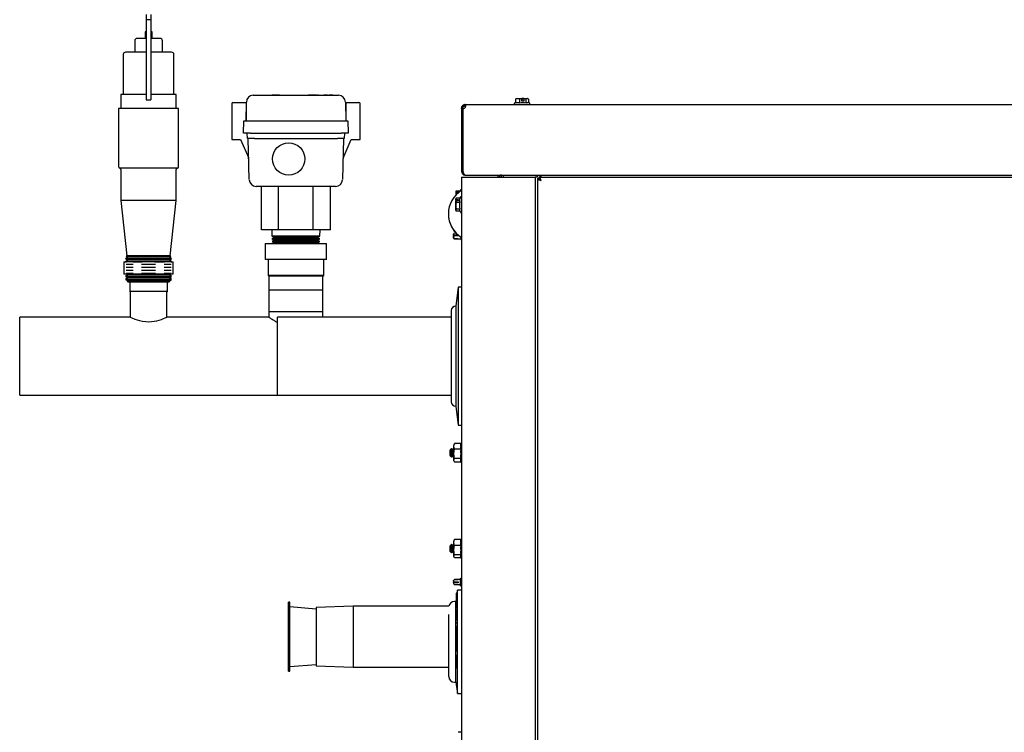
# Model space of a CAD drawing. Units: inches. Extents: x 73.1 to 159.1, y 43.9 to 122.4.
# Drawn here: x 73.1 to 99.9, y 71.7 to 91 of the extents above; entities that cross this region are included whole.
import ezdxf

# ---------------------------------------------------------------- set-up
doc = ezdxf.new("R2010")
doc.units = ezdxf.units.IN
doc.header["$LTSCALE"] = 24
doc.header["$MEASUREMENT"] = 0

msp = doc.modelspace()

# ---------------------------------------------------------------- linework, layer by layer
at = {"color": 7, "linetype": 'Continuous', "lineweight": 25}
for p, q in [((76.555, 91.151), (76.555, 91.006)), ((76.68, 91.006), (76.555, 91.006)), ((76.555, 91.006), (76.555, 90.985)), ((76.555, 90.985), (76.555, 88.913)), ((76.68, 91.151), (76.68, 91.006)), ((76.68, 91.006), (76.68, 90.985)), ((76.68, 90.985), (76.68, 88.913)), ((76.525, 90.674), (76.525, 90.496)), ((76.555, 90.674), (76.525, 90.674)), ((76.711, 90.674), (76.68, 90.674)), ((76.711, 90.496), (76.711, 90.674)), ((76.243, 90.434), (76.243, 90.121)), ((76.555, 90.496), (76.305, 90.496)), ((76.93, 90.496), (76.68, 90.496)), ((76.993, 90.121), (76.993, 90.434)), ((76.555, 90.121), (75.993, 90.121)), ((77.243, 90.121), (76.68, 90.121)), ((75.93, 90.059), (75.93, 88.97)), ((77.305, 88.97), (77.305, 90.059)), ((75.868, 88.97), (75.868, 88.595)), ((76.555, 88.97), (75.868, 88.97)), ((76.555, 88.913), (76.555, 88.832)), ((76.555, 88.832), (76.555, 88.829)), ((76.555, 88.829), (76.68, 88.829)), ((77.368, 88.97), (76.68, 88.97)), ((76.68, 88.913), (76.68, 88.832)), ((76.68, 88.832), (76.68, 88.829)), ((77.368, 88.595), (77.368, 88.97)), ((79.266, 88.258), (79.275, 88.769)), ((79.462, 88.953), (81.774, 88.953)), ((79.975, 88.958), (79.975, 88.953)), ((79.978, 88.958), (79.975, 88.958)), ((80.164, 88.958), (79.978, 88.958)), ((80.171, 88.958), (80.164, 88.958)), ((80.171, 88.958), (80.171, 88.953)), ((80.171, 88.958), (80.777, 88.958)), ((80.777, 88.958), (80.782, 88.958)), ((80.782, 88.958), (80.782, 88.953)), ((80.985, 88.958), (80.962, 88.958)), ((80.962, 88.958), (80.962, 88.953)), ((80.985, 88.958), (80.985, 88.953)), ((81.012, 88.958), (80.985, 88.958)), ((81.02, 88.958), (81.02, 88.953)), ((81.057, 88.958), (81.033, 88.958)), ((81.057, 88.958), (81.057, 88.953)), ((81.084, 88.958), (81.057, 88.958)), ((81.084, 88.958), (81.084, 88.953)), ((81.116, 88.958), (81.084, 88.958)), ((81.124, 88.958), (81.124, 88.953)), ((81.157, 88.958), (81.131, 88.958)), ((81.157, 88.958), (81.157, 88.953)), ((81.18, 88.958), (81.157, 88.958)), ((81.18, 88.958), (81.18, 88.953)), ((81.355, 88.958), (81.355, 88.953)), ((81.375, 88.958), (81.375, 88.953)), ((81.458, 88.958), (81.375, 88.958)), ((81.481, 88.958), (81.458, 88.958)), ((81.458, 88.958), (81.458, 88.953)), ((81.481, 88.958), (81.481, 88.953)), ((81.623, 88.958), (81.509, 88.958)), ((81.509, 88.958), (81.509, 88.953)), ((81.623, 88.958), (81.623, 88.953)), ((81.961, 88.769), (81.97, 88.258)), ((86.58, 88.851), (86.58, 88.749)), ((86.582, 88.851), (86.592, 88.855)), ((86.582, 88.851), (86.582, 88.749)), ((86.604, 88.865), (86.591, 88.857)), ((86.604, 88.865), (86.753, 88.865)), ((86.753, 88.863), (86.692, 88.851)), ((86.692, 88.851), (86.692, 88.749)), ((86.753, 88.865), (86.753, 88.863)), ((86.753, 88.796), (86.753, 88.863)), ((86.808, 88.796), (86.753, 88.796)), ((86.763, 88.863), (86.764, 88.865)), ((86.763, 88.796), (86.763, 88.863)), ((86.764, 88.865), (86.766, 88.865)), ((86.766, 88.853), (86.766, 88.865)), ((86.807, 88.865), (86.766, 88.865)), ((86.766, 88.853), (86.805, 88.853)), ((86.805, 88.865), (86.805, 88.853)), ((86.805, 88.865), (86.807, 88.865)), ((86.807, 88.865), (86.808, 88.863)), ((86.807, 88.865), (86.912, 88.865)), ((86.869, 88.851), (86.808, 88.863)), ((86.808, 88.863), (86.808, 88.796)), ((86.869, 88.749), (86.869, 88.851)), ((86.926, 88.857), (86.912, 88.865)), ((86.937, 88.851), (86.926, 88.857)), ((86.935, 88.851), (86.935, 88.75)), ((86.936, 88.851), (86.936, 88.749)), ((75.805, 88.595), (75.805, 87.001)), ((76.618, 88.595), (75.805, 88.595)), ((77.43, 88.595), (76.618, 88.595)), ((77.43, 87.001), (77.43, 88.595)), ((78.876, 88.725), (78.876, 87.748)), ((78.907, 88.756), (79.118, 88.756)), ((79.118, 88.756), (79.266, 88.756)), ((79.266, 88.756), (79.266, 88.725)), ((79.266, 88.756), (79.275, 88.756)), ((79.266, 88.725), (79.266, 88.258)), ((81.961, 88.756), (81.97, 88.756)), ((81.97, 88.756), (82.118, 88.756)), ((81.97, 88.725), (81.97, 88.756)), ((81.97, 88.725), (81.97, 88.258)), ((82.118, 88.756), (82.329, 88.756)), ((82.36, 87.748), (82.36, 88.725)), ((85.119, 88.606), (85.155, 88.606)), ((85.119, 88.59), (85.119, 88.606)), ((85.119, 88.59), (85.155, 88.59)), ((85.119, 88.59), (85.119, 86.883)), ((85.155, 88.59), (85.155, 88.606)), ((85.155, 88.59), (85.155, 86.883)), ((85.155, 88.59), (85.155, 86.883)), ((85.201, 88.703), (85.218, 88.705)), ((85.201, 88.703), (85.207, 88.668)), ((85.218, 88.705), (85.207, 88.703)), ((85.207, 88.703), (85.207, 88.668)), ((85.218, 88.705), (126.021, 88.705)), ((85.218, 88.705), (85.218, 88.705)), ((86.582, 88.75), (86.553, 88.739)), ((86.963, 88.739), (86.925, 88.753)), ((79.198, 87.928), (79.203, 88.258)), ((79.203, 88.258), (79.391, 88.258)), ((79.391, 88.258), (81.845, 88.258)), ((81.845, 88.258), (82.033, 88.258)), ((82.033, 88.258), (82.038, 87.928)), ((78.876, 87.748), (79.117, 87.748)), ((79.117, 87.748), (79.337, 87.248)), ((79.118, 87.748), (79.117, 87.748)), ((79.385, 87.928), (79.198, 87.928)), ((79.303, 87.778), (79.299, 87.928)), ((79.491, 87.778), (79.303, 87.778)), ((79.353, 86.661), (79.323, 87.778)), ((79.385, 87.928), (81.851, 87.928)), ((79.491, 87.778), (81.745, 87.778)), ((81.932, 87.778), (81.745, 87.778)), ((82.038, 87.928), (81.851, 87.928)), ((81.912, 87.778), (81.883, 86.661)), ((81.899, 87.248), (82.119, 87.748)), ((81.936, 87.928), (81.932, 87.778)), ((82.119, 87.748), (82.118, 87.748)), ((82.119, 87.748), (82.36, 87.748)), ((77.399, 86.97), (75.837, 86.97)), ((75.868, 86.938), (75.868, 86.095)), ((77.368, 86.095), (77.368, 86.938)), ((85.155, 86.883), (85.119, 86.883)), ((85.119, 86.732), (85.218, 86.732)), ((85.119, 86.732), (85.119, 45.078)), ((85.218, 86.785), (126.021, 86.785)), ((85.218, 86.785), (85.218, 86.785)), ((85.218, 86.732), (87.021, 86.732)), ((86.168, 86.78), (86.168, 86.785)), ((86.204, 86.78), (86.168, 86.78)), ((86.204, 86.732), (86.204, 86.785)), ((86.204, 86.785), (86.204, 86.78)), ((86.258, 86.767), (86.258, 86.785)), ((86.258, 86.732), (86.258, 86.767)), ((87.021, 86.732), (87.119, 86.732)), ((87.119, 86.732), (87.119, 45.078)), ((87.182, 86.732), (87.119, 86.732)), ((87.182, 86.732), (87.182, 86.785)), ((87.182, 86.696), (87.218, 86.696)), ((87.182, 86.696), (87.182, 45.052)), ((87.218, 86.732), (124.016, 86.732)), ((87.218, 86.732), (87.218, 86.696)), ((81.696, 86.478), (79.54, 86.478)), ((79.68, 85.298), (79.68, 86.478)), ((80.149, 85.298), (80.149, 86.478)), ((81.087, 85.298), (81.087, 86.478)), ((81.556, 85.298), (81.556, 86.478)), ((85.119, 86.385), (85.092, 86.385)), ((85.092, 86.385), (85.092, 86.355)), ((84.967, 86.15), (84.959, 86.136)), ((84.959, 86.119), (84.959, 86.136)), ((84.959, 86.119), (84.961, 86.121)), ((84.959, 86.108), (84.959, 86.119)), ((84.959, 86.108), (84.971, 86.108)), ((84.959, 86.108), (84.959, 86.085)), ((84.973, 86.159), (84.961, 86.121)), ((84.961, 86.121), (85.028, 86.121)), ((84.967, 86.316), (84.967, 86.355)), ((84.967, 86.355), (85.092, 86.355)), ((85.03, 86.316), (84.967, 86.316)), ((84.967, 86.296), (84.967, 86.316)), ((84.997, 86.296), (84.967, 86.296)), ((84.967, 86.276), (84.967, 86.296)), ((84.967, 86.25), (84.967, 86.276)), ((84.967, 86.276), (84.993, 86.276)), ((84.969, 86.149), (84.973, 86.159)), ((84.971, 86.087), (84.971, 86.108)), ((85.075, 86.159), (84.973, 86.159)), ((84.997, 86.28), (84.997, 86.296)), ((85.028, 86.121), (85.028, 86.087)), ((85.03, 86.308), (85.03, 86.316)), ((85.085, 86.187), (85.074, 86.159)), ((75.868, 86.095), (76.031, 84.596)), ((76.618, 86.095), (75.868, 86.095)), ((77.368, 86.095), (76.618, 86.095)), ((77.205, 84.596), (77.368, 86.095)), ((84.959, 86.085), (84.961, 86.087)), ((84.959, 85.828), (84.959, 86.085)), ((84.959, 85.828), (84.967, 85.814)), ((84.961, 86.087), (84.973, 86.049)), ((85.028, 86.087), (84.961, 86.087)), ((84.973, 86.049), (85.075, 86.049)), ((84.973, 85.873), (85.075, 85.873)), ((85.074, 85.806), (84.973, 85.806)), ((85.071, 85.815), (85.085, 85.777)), ((80.149, 85.298), (79.68, 85.298)), ((79.962, 85.298), (79.967, 85.122)), ((81.087, 85.298), (80.149, 85.298)), ((81.556, 85.298), (81.087, 85.298)), ((81.269, 85.122), (81.274, 85.298)), ((79.967, 85.122), (80.028, 85.086)), ((81.269, 85.122), (79.967, 85.122)), ((80.028, 85.086), (79.969, 85.052)), ((79.969, 85.052), (80.03, 85.017)), ((81.267, 85.052), (79.969, 85.052)), ((81.208, 85.086), (80.028, 85.086)), ((81.206, 85.017), (81.267, 85.052)), ((81.208, 85.086), (81.269, 85.122)), ((81.267, 85.052), (81.208, 85.086)), ((84.895, 85.171), (84.897, 85.182)), ((84.895, 85.149), (84.895, 85.171)), ((84.895, 85.149), (84.895, 85.144)), ((84.965, 85.144), (84.895, 85.144)), ((84.895, 85.144), (84.895, 85.14)), ((84.895, 85.14), (84.895, 85.135)), ((84.965, 85.14), (84.895, 85.14)), ((84.895, 85.135), (84.897, 85.133)), ((84.895, 85.097), (84.895, 85.129)), ((84.895, 85.097), (84.895, 85.093)), ((84.97, 85.211), (84.935, 85.211)), ((85.02, 85.156), (84.935, 85.156)), ((85.02, 85.137), (84.935, 85.137)), ((85.02, 85.057), (84.935, 85.057)), ((84.935, 85.053), (85.095, 85.053)), ((85.02, 85.053), (84.935, 85.053)), ((84.965, 85.153), (85.02, 85.153)), ((84.965, 85.144), (84.965, 85.153)), ((84.965, 85.14), (84.965, 85.144)), ((84.965, 85.137), (84.965, 85.14)), ((85.02, 85.137), (85.02, 85.156)), ((85.02, 85.053), (85.02, 85.057)), ((85.095, 85.107), (85.095, 85.034)), ((85.095, 85.034), (85.119, 85.041)), ((79.786, 84.929), (79.786, 84.489)), ((79.786, 84.929), (79.797, 84.929)), ((79.797, 84.929), (79.997, 84.929)), ((80.03, 85.017), (79.971, 84.983)), ((79.971, 84.983), (80.032, 84.948)), ((81.265, 84.983), (79.971, 84.983)), ((79.997, 84.929), (80.078, 84.929)), ((80.032, 84.948), (80, 84.929)), ((81.206, 85.017), (80.03, 85.017)), ((81.204, 84.948), (80.032, 84.948)), ((80.078, 84.929), (80.561, 84.929)), ((80.561, 84.929), (80.675, 84.929)), ((80.675, 84.929), (81.158, 84.929)), ((81.158, 84.929), (81.239, 84.929)), ((81.204, 84.948), (81.265, 84.983)), ((81.236, 84.929), (81.204, 84.948)), ((81.265, 84.983), (81.206, 85.017)), ((81.239, 84.929), (81.438, 84.929)), ((81.438, 84.929), (81.45, 84.929)), ((81.45, 84.489), (81.45, 84.929)), ((76.053, 84.556), (75.993, 84.513)), ((75.993, 84.513), (76.053, 84.476)), ((76.618, 84.513), (75.993, 84.513)), ((76.031, 84.596), (76.013, 84.583)), ((76.013, 84.583), (76.053, 84.556)), ((76.618, 84.583), (76.013, 84.583)), ((76.618, 84.596), (76.031, 84.596)), ((76.618, 84.556), (76.053, 84.556)), ((77.205, 84.596), (76.618, 84.596)), ((77.223, 84.583), (76.618, 84.583)), ((77.183, 84.556), (76.618, 84.556)), ((77.243, 84.513), (76.618, 84.513)), ((77.183, 84.556), (77.223, 84.583)), ((77.243, 84.513), (77.183, 84.556)), ((77.183, 84.476), (77.243, 84.513)), ((77.223, 84.583), (77.205, 84.596)), ((75.949, 84.429), (75.949, 84.092)), ((75.949, 84.429), (75.966, 84.429)), ((75.966, 84.429), (76.018, 84.429)), ((76.053, 84.476), (75.993, 84.433)), ((75.993, 84.433), (75.999, 84.429)), ((76.618, 84.433), (75.993, 84.433)), ((76.198, 84.353), (76.007, 84.353)), ((76.198, 84.273), (76.007, 84.273)), ((76.618, 84.476), (76.053, 84.476)), ((76.188, 84.429), (76.24, 84.429)), ((76.24, 84.429), (76.344, 84.429)), ((76.344, 84.429), (76.448, 84.429)), ((76.618, 84.353), (76.427, 84.353)), ((76.618, 84.273), (76.427, 84.273)), ((77.183, 84.476), (76.618, 84.476)), ((77.243, 84.433), (76.618, 84.433)), ((76.809, 84.353), (76.618, 84.353)), ((76.809, 84.273), (76.618, 84.273)), ((76.788, 84.429), (76.892, 84.429)), ((76.892, 84.429), (76.996, 84.429)), ((76.996, 84.429), (77.048, 84.429)), ((77.229, 84.353), (77.038, 84.353)), ((77.229, 84.273), (77.038, 84.273)), ((77.243, 84.433), (77.183, 84.476)), ((77.218, 84.429), (77.27, 84.429)), ((77.237, 84.429), (77.243, 84.433)), ((77.27, 84.429), (77.286, 84.429)), ((77.286, 84.092), (77.286, 84.429)), ((79.797, 84.489), (79.786, 84.489)), ((79.997, 84.489), (79.797, 84.489)), ((79.862, 84.489), (79.862, 84.06)), ((80.078, 84.489), (79.997, 84.489)), ((80.561, 84.489), (80.078, 84.489)), ((80.675, 84.489), (80.561, 84.489)), ((81.158, 84.489), (80.675, 84.489)), ((81.239, 84.489), (81.158, 84.489)), ((81.438, 84.489), (81.239, 84.489)), ((81.374, 84.06), (81.374, 84.489)), ((81.45, 84.489), (81.438, 84.489)), ((75.966, 84.092), (75.949, 84.092)), ((76.24, 84.092), (75.966, 84.092)), ((76.053, 84.075), (75.993, 84.032)), ((75.993, 84.032), (76.053, 83.995)), ((76.618, 84.032), (75.993, 84.032)), ((76.053, 83.995), (75.993, 83.952)), ((76.198, 84.192), (76.007, 84.192)), ((76.198, 84.112), (76.007, 84.112)), ((76.026, 84.092), (76.053, 84.075)), ((76.618, 84.075), (76.053, 84.075)), ((76.618, 83.995), (76.053, 83.995)), ((76.344, 84.092), (76.24, 84.092)), ((76.892, 84.092), (76.344, 84.092)), ((76.618, 84.192), (76.427, 84.192)), ((76.618, 84.112), (76.427, 84.112)), ((76.809, 84.192), (76.618, 84.192)), ((76.809, 84.112), (76.618, 84.112)), ((77.183, 84.075), (76.618, 84.075)), ((77.243, 84.032), (76.618, 84.032)), ((77.183, 83.995), (76.618, 83.995)), ((76.996, 84.092), (76.892, 84.092)), ((77.27, 84.092), (76.996, 84.092)), ((77.229, 84.192), (77.038, 84.192)), ((77.229, 84.112), (77.038, 84.112)), ((77.183, 84.075), (77.21, 84.092)), ((77.243, 84.032), (77.183, 84.075)), ((77.183, 83.995), (77.243, 84.032)), ((77.243, 83.952), (77.183, 83.995)), ((77.286, 84.092), (77.27, 84.092)), ((79.862, 84.06), (79.883, 84.039)), ((81.374, 84.06), (79.862, 84.06)), ((79.883, 84.039), (79.883, 83.069)), ((81.353, 84.039), (79.883, 84.039)), ((81.353, 84.039), (81.374, 84.06)), ((81.353, 83.069), (81.353, 84.039)), ((75.993, 83.952), (76.053, 83.915)), ((76.618, 83.952), (75.993, 83.952)), ((76.053, 83.915), (76.039, 83.905)), ((76.039, 83.905), (76.068, 83.876)), ((76.618, 83.905), (76.039, 83.905)), ((76.618, 83.915), (76.053, 83.915)), ((76.618, 83.876), (76.068, 83.876)), ((76.106, 83.876), (76.106, 83.621)), ((77.243, 83.952), (76.618, 83.952)), ((77.183, 83.915), (76.618, 83.915)), ((77.196, 83.905), (76.618, 83.905)), ((77.168, 83.876), (76.618, 83.876)), ((77.13, 83.621), (77.13, 83.876)), ((77.168, 83.876), (77.196, 83.905)), ((77.183, 83.915), (77.243, 83.952)), ((77.196, 83.905), (77.183, 83.915)), ((85.026, 83.741), (84.963, 83.228)), ((85.119, 83.741), (85.026, 83.741)), ((85.026, 83.741), (85.026, 79.991)), ((76.106, 83.621), (76.118, 83.609)), ((77.13, 83.621), (76.106, 83.621)), ((76.118, 83.609), (76.118, 82.928)), ((77.118, 83.609), (77.13, 83.621)), ((77.118, 82.929), (77.118, 83.609)), ((79.883, 83.666), (79.883, 82.929)), ((79.883, 83.666), (81.353, 83.666)), ((81.353, 82.929), (81.353, 83.666)), ((84.963, 83.228), (84.963, 80.505)), ((76.119, 82.929), (73.118, 82.929)), ((73.118, 80.804), (73.118, 82.929)), ((79.883, 82.929), (77.118, 82.929)), ((81.353, 83.069), (79.883, 83.069)), ((84.838, 82.929), (80.121, 82.929)), ((80.121, 81.866), (80.121, 82.929)), ((84.838, 83.103), (84.838, 80.63)), ((80.121, 80.804), (80.121, 81.866)), ((73.118, 80.804), (80.121, 80.804)), ((80.121, 80.804), (84.838, 80.804)), ((84.963, 80.505), (85.026, 79.991)), ((85.026, 79.991), (85.119, 79.991)), ((84.919, 79.481), (84.903, 79.454)), ((84.903, 79.029), (84.903, 79.454)), ((84.926, 79.492), (84.921, 79.479)), ((85.096, 79.494), (84.926, 79.494)), ((85.096, 79.492), (84.926, 79.492)), ((85.096, 79.494), (85.096, 79.492)), ((85.119, 79.492), (85.096, 79.492)), ((85.096, 79.492), (85.096, 79.483)), ((85.096, 79.492), (85.119, 79.492)), ((85.119, 79.483), (85.096, 79.483)), ((85.096, 79.46), (85.096, 79.483)), ((85.096, 79.435), (85.096, 79.46)), ((85.096, 79.46), (85.119, 79.46)), ((85.096, 79.435), (85.096, 79.418)), ((85.119, 79.418), (85.096, 79.418)), ((85.096, 79.371), (85.096, 79.418)), ((84.816, 79.328), (84.805, 79.317)), ((84.805, 79.167), (84.805, 79.317)), ((84.805, 79.167), (84.816, 79.155)), ((84.819, 79.323), (84.816, 79.328)), ((84.816, 79.155), (84.816, 79.328)), ((84.816, 79.155), (84.819, 79.16)), ((84.829, 79.34), (84.819, 79.323)), ((84.819, 79.323), (84.819, 79.242)), ((84.819, 79.242), (84.819, 79.16)), ((84.819, 79.16), (84.829, 79.143)), ((84.848, 79.36), (84.829, 79.34)), ((84.829, 79.34), (84.829, 79.242)), ((84.829, 79.242), (84.829, 79.143)), ((84.829, 79.143), (84.848, 79.124)), ((84.869, 79.323), (84.848, 79.36)), ((84.848, 79.124), (84.848, 79.36)), ((84.848, 79.124), (84.869, 79.16)), ((84.894, 79.367), (84.869, 79.323)), ((84.869, 79.323), (84.869, 79.242)), ((84.869, 79.242), (84.869, 79.16)), ((84.869, 79.16), (84.894, 79.117)), ((84.903, 79.351), (84.894, 79.367)), ((84.894, 79.367), (84.894, 79.242)), ((84.894, 79.242), (84.894, 79.117)), ((85.096, 79.34), (84.926, 79.34)), ((85.096, 79.371), (85.119, 79.371)), ((85.096, 79.363), (85.096, 79.371)), ((85.096, 79.363), (85.096, 79.34)), ((85.119, 79.341), (85.096, 79.341)), ((85.096, 79.34), (85.096, 79.306)), ((85.119, 79.306), (85.096, 79.306)), ((85.096, 79.246), (85.096, 79.306)), ((85.096, 79.246), (85.096, 79.184)), ((85.096, 79.246), (85.119, 79.246)), ((85.096, 79.246), (85.096, 79.246)), ((85.119, 79.245), (85.096, 79.245)), ((85.119, 79.192), (85.096, 79.192)), ((85.096, 79.177), (85.096, 79.184)), ((85.119, 79.177), (85.096, 79.177)), ((85.096, 79.121), (85.096, 79.177)), ((84.894, 79.117), (84.903, 79.133)), ((84.903, 79.029), (84.919, 79.002)), ((84.919, 79.002), (84.924, 78.993)), ((85.096, 79.09), (84.926, 79.09)), ((85.096, 78.991), (84.926, 78.991)), ((85.096, 78.989), (84.926, 78.989)), ((85.096, 79.121), (85.096, 79.09)), ((85.096, 79.121), (85.119, 79.121)), ((85.119, 79.106), (85.096, 79.106)), ((85.096, 79.09), (85.096, 79.075)), ((85.096, 79.065), (85.096, 79.075)), ((85.119, 79.065), (85.096, 79.065)), ((85.096, 79.028), (85.096, 79.065)), ((85.096, 79.028), (85.119, 79.028)), ((85.096, 79), (85.096, 79.028)), ((85.119, 79), (85.096, 79)), ((85.096, 78.992), (85.096, 79)), ((85.096, 78.992), (85.119, 78.992)), ((85.096, 78.992), (85.096, 78.991)), ((85.096, 78.992), (85.119, 78.992)), ((85.096, 78.991), (85.096, 78.989)), ((84.829, 76.738), (84.819, 76.721)), ((84.848, 76.758), (84.829, 76.738)), ((84.829, 76.738), (84.829, 76.64)), ((84.869, 76.721), (84.848, 76.758)), ((84.848, 76.522), (84.848, 76.758)), ((84.894, 76.765), (84.869, 76.721)), ((84.903, 76.749), (84.894, 76.765)), ((84.894, 76.765), (84.894, 76.64)), ((84.916, 76.874), (84.903, 76.852)), ((84.903, 76.427), (84.903, 76.852)), ((84.916, 76.875), (84.916, 76.874)), ((84.926, 76.888), (84.919, 76.872)), ((85.096, 76.888), (84.926, 76.888)), ((85.096, 76.888), (84.926, 76.888)), ((85.119, 76.89), (85.096, 76.89)), ((85.096, 76.888), (85.096, 76.89)), ((85.096, 76.89), (85.119, 76.89)), ((85.096, 76.89), (85.096, 76.89)), ((85.096, 76.888), (85.096, 76.877)), ((85.119, 76.877), (85.096, 76.877)), ((85.096, 76.85), (85.096, 76.877)), ((85.096, 76.826), (85.096, 76.85)), ((85.096, 76.85), (85.119, 76.85)), ((85.096, 76.826), (85.096, 76.805)), ((85.119, 76.805), (85.096, 76.805)), ((85.096, 76.755), (85.096, 76.805)), ((85.096, 76.755), (85.119, 76.755)), ((85.096, 76.748), (85.096, 76.755)), ((85.096, 76.748), (85.096, 76.723)), ((84.816, 76.726), (84.805, 76.715)), ((84.805, 76.565), (84.805, 76.715)), ((84.805, 76.565), (84.816, 76.554)), ((84.819, 76.721), (84.816, 76.726)), ((84.816, 76.554), (84.816, 76.726)), ((84.816, 76.554), (84.819, 76.558)), ((84.819, 76.721), (84.819, 76.64)), ((84.819, 76.64), (84.819, 76.558)), ((84.819, 76.558), (84.829, 76.541)), ((84.829, 76.64), (84.829, 76.541)), ((84.829, 76.541), (84.848, 76.522)), ((84.848, 76.522), (84.869, 76.558)), ((84.869, 76.721), (84.869, 76.64)), ((84.869, 76.64), (84.869, 76.558)), ((84.869, 76.558), (84.894, 76.515)), ((84.894, 76.64), (84.894, 76.515)), ((84.894, 76.515), (84.903, 76.531)), ((85.096, 76.723), (84.926, 76.723)), ((85.096, 76.475), (84.926, 76.475)), ((85.119, 76.728), (85.096, 76.728)), ((85.096, 76.723), (85.096, 76.689)), ((85.119, 76.689), (85.096, 76.689)), ((85.096, 76.628), (85.096, 76.689)), ((85.096, 76.628), (85.096, 76.569)), ((85.096, 76.628), (85.119, 76.628)), ((85.119, 76.578), (85.096, 76.578)), ((85.096, 76.56), (85.096, 76.569)), ((85.119, 76.56), (85.096, 76.56)), ((85.096, 76.505), (85.096, 76.56)), ((85.096, 76.505), (85.096, 76.475)), ((85.096, 76.505), (85.119, 76.505)), ((85.119, 76.496), (85.096, 76.496)), ((85.096, 76.475), (85.096, 76.463)), ((84.903, 76.427), (84.916, 76.406)), ((84.916, 76.406), (84.916, 76.405)), ((85.096, 76.392), (84.926, 76.392)), ((85.096, 76.391), (84.926, 76.391)), ((85.096, 76.452), (85.096, 76.463)), ((85.119, 76.452), (85.096, 76.452)), ((85.096, 76.418), (85.096, 76.452)), ((85.096, 76.418), (85.119, 76.418)), ((85.096, 76.395), (85.096, 76.418)), ((85.119, 76.395), (85.096, 76.395)), ((85.096, 76.39), (85.096, 76.395)), ((85.096, 76.39), (85.119, 76.39)), ((84.898, 75.76), (84.899, 75.765)), ((84.898, 75.758), (84.898, 75.76)), ((84.898, 75.758), (84.898, 75.739)), ((84.898, 75.723), (84.898, 75.725)), ((85.023, 75.723), (84.898, 75.723)), ((84.898, 75.721), (84.898, 75.723)), ((84.898, 75.72), (84.898, 75.721)), ((85.023, 75.721), (84.898, 75.721)), ((84.898, 75.72), (84.898, 75.704)), ((84.938, 75.801), (85.023, 75.801)), ((85.023, 75.799), (84.938, 75.799)), ((84.938, 75.735), (85.023, 75.735)), ((84.938, 75.729), (85.023, 75.729)), ((85.023, 75.715), (84.938, 75.715)), ((85.075, 75.801), (85.023, 75.801)), ((85.023, 75.801), (85.023, 75.799)), ((85.023, 75.735), (85.023, 75.715)), ((85.119, 75.817), (85.075, 75.83)), ((85.075, 75.83), (85.075, 75.722)), ((85.075, 75.722), (85.075, 75.634)), ((84.938, 75.663), (85.023, 75.663)), ((84.993, 75.433), (84.968, 75.433)), ((84.968, 75.433), (84.968, 75.432)), ((84.993, 75.432), (84.968, 75.432)), ((84.968, 75.432), (84.968, 75.43)), ((84.993, 75.43), (84.968, 75.43)), ((84.968, 75.43), (84.968, 75.429)), ((84.993, 75.429), (84.968, 75.429)), ((84.968, 75.429), (84.968, 75.424)), ((84.993, 75.424), (84.968, 75.424)), ((84.968, 75.424), (84.968, 75.416)), ((84.992, 75.409), (84.968, 75.409)), ((84.992, 75.43), (84.993, 75.432)), ((84.992, 75.424), (84.993, 75.429)), ((85.003, 75.513), (84.993, 75.433)), ((84.993, 75.432), (84.993, 75.433)), ((84.993, 75.429), (84.993, 75.43)), ((84.993, 75.416), (84.993, 75.424)), ((85.119, 75.513), (85.003, 75.513)), ((85.003, 72.701), (85.003, 75.513)), ((85.023, 75.663), (85.075, 75.663)), ((85.023, 75.663), (85.023, 75.663)), ((85.075, 75.634), (85.119, 75.647)), ((80.454, 75.188), (80.422, 75.188)), ((80.422, 74.992), (80.422, 75.188)), ((80.454, 74.992), (80.454, 75.188)), ((84.963, 75.201), (84.924, 75.201)), ((84.968, 75.24), (84.963, 75.201)), ((84.963, 73.013), (84.963, 75.201)), ((84.968, 75.347), (84.964, 75.347)), ((84.991, 75.189), (84.964, 75.189)), ((84.968, 75.239), (84.966, 75.239)), ((84.991, 75.392), (84.968, 75.392)), ((84.993, 75.33), (84.968, 75.33)), ((84.968, 75.33), (84.968, 75.322)), ((84.993, 75.322), (84.968, 75.322)), ((84.968, 75.322), (84.968, 75.299)), ((84.993, 75.299), (84.968, 75.299)), ((84.968, 75.299), (84.968, 75.289)), ((84.993, 75.289), (84.968, 75.289)), ((84.968, 75.289), (84.968, 75.252)), ((84.993, 75.252), (84.968, 75.252)), ((84.968, 75.252), (84.968, 75.243)), ((84.968, 75.243), (84.968, 75.195)), ((84.993, 75.243), (84.968, 75.243)), ((84.993, 75.177), (84.968, 75.177)), ((84.985, 75.189), (84.993, 75.243)), ((84.988, 75.252), (84.993, 75.289)), ((84.99, 75.299), (84.993, 75.322)), ((84.993, 75.322), (84.993, 75.33)), ((84.993, 75.289), (84.993, 75.299)), ((84.993, 75.243), (84.993, 75.252)), ((80.422, 73.308), (80.422, 74.992)), ((81.172, 74.999), (80.454, 75.058)), ((80.454, 73.308), (80.454, 74.992)), ((82.172, 75.078), (81.172, 75.043)), ((81.172, 75.043), (81.172, 73.64)), ((84.771, 75.078), (82.172, 75.078)), ((82.172, 75.078), (82.172, 73.613)), ((84.991, 74.948), (84.964, 74.948)), ((84.986, 75.099), (84.968, 75.099)), ((84.977, 75.053), (84.968, 75.053)), ((84.968, 75.053), (84.968, 75.036)), ((84.977, 75.036), (84.968, 75.036)), ((84.972, 74.991), (84.968, 74.991)), ((84.968, 74.991), (84.968, 74.977)), ((84.972, 74.977), (84.968, 74.977)), ((84.968, 74.977), (84.968, 74.958)), ((84.969, 74.958), (84.968, 74.958)), ((84.993, 74.926), (84.968, 74.926)), ((84.969, 74.958), (84.972, 74.977)), ((84.972, 74.977), (84.972, 74.991)), ((84.977, 75.036), (84.977, 75.053)), ((84.768, 73.169), (84.768, 74.849)), ((84.993, 74.848), (84.968, 74.848)), ((84.968, 74.848), (84.968, 74.747)), ((84.986, 74.848), (84.968, 74.848)), ((84.993, 74.747), (84.968, 74.747)), ((84.968, 74.747), (84.968, 74.735)), ((84.99, 74.735), (84.968, 74.735)), ((84.968, 74.735), (84.968, 74.692)), ((84.969, 74.692), (84.968, 74.692)), ((84.968, 74.64), (84.968, 74.622)), ((84.972, 74.64), (84.968, 74.64)), ((84.972, 74.622), (84.968, 74.622)), ((84.968, 74.622), (84.968, 74.61)), ((84.969, 74.61), (84.968, 74.61)), ((84.969, 74.692), (84.98, 74.735)), ((84.969, 74.61), (84.972, 74.622)), ((84.972, 74.622), (84.972, 74.64)), ((84.99, 74.735), (84.993, 74.747)), ((84.993, 74.747), (84.993, 74.848)), ((84.984, 74.384), (84.964, 74.384)), ((84.968, 74.526), (84.968, 74.507)), ((84.993, 74.526), (84.968, 74.526)), ((84.993, 74.507), (84.968, 74.507)), ((84.968, 74.507), (84.968, 74.46)), ((84.972, 74.46), (84.968, 74.46)), ((84.968, 74.46), (84.968, 74.39)), ((84.972, 74.39), (84.968, 74.39)), ((84.969, 74.384), (84.972, 74.39)), ((84.972, 74.46), (84.993, 74.507)), ((84.972, 74.39), (84.972, 74.46)), ((84.993, 74.507), (84.993, 74.526)), ((84.993, 74.328), (84.968, 74.328)), ((84.981, 74.243), (84.968, 74.243)), ((84.968, 74.24), (84.978, 74.24)), ((84.993, 74.207), (84.968, 74.207)), ((84.968, 74.207), (84.968, 74.187)), ((84.993, 74.187), (84.968, 74.187)), ((84.968, 74.187), (84.968, 74.184)), ((84.971, 74.144), (84.968, 74.144)), ((84.993, 74.11), (84.968, 74.11)), ((84.968, 74.11), (84.968, 74.09)), ((84.993, 74.09), (84.968, 74.09)), ((84.968, 74.09), (84.968, 74.087)), ((84.968, 74.086), (84.978, 74.086)), ((84.978, 74.241), (84.981, 74.243)), ((84.978, 74.087), (84.979, 74.087)), ((84.979, 74.184), (84.993, 74.187)), ((84.979, 74.087), (84.993, 74.09)), ((84.993, 74.187), (84.993, 74.207)), ((84.993, 74.09), (84.993, 74.11)), ((84.964, 73.868), (84.987, 73.868)), ((84.986, 73.976), (84.965, 73.976)), ((84.968, 73.973), (84.965, 73.973)), ((84.969, 74.048), (84.968, 74.048)), ((84.968, 74.048), (84.968, 74.037)), ((84.968, 74.037), (84.968, 74.018)), ((84.993, 74.037), (84.968, 74.037)), ((84.993, 74.018), (84.968, 74.018)), ((84.975, 73.993), (84.968, 73.993)), ((84.977, 73.992), (84.968, 73.992)), ((84.968, 73.992), (84.968, 73.982)), ((84.968, 73.992), (84.968, 73.992)), ((84.987, 73.975), (84.968, 73.975)), ((84.993, 73.916), (84.968, 73.916)), ((84.993, 74.037), (84.969, 74.048)), ((84.977, 73.992), (84.975, 73.991)), ((84.977, 73.976), (84.977, 73.992)), ((84.987, 73.975), (84.986, 73.975)), ((84.993, 74.018), (84.993, 74.037)), ((81.172, 73.64), (81.172, 73.453)), ((82.172, 73.613), (82.172, 73.418)), ((84.969, 73.748), (84.968, 73.748)), ((84.968, 73.748), (84.968, 73.679)), ((84.993, 73.679), (84.968, 73.679)), ((84.968, 73.679), (84.968, 73.651)), ((84.993, 73.651), (84.968, 73.651)), ((84.968, 73.651), (84.968, 73.572)), ((84.993, 73.572), (84.968, 73.572)), ((84.968, 73.572), (84.968, 73.548)), ((84.993, 73.548), (84.968, 73.548)), ((84.981, 73.547), (84.968, 73.547)), ((84.993, 73.679), (84.969, 73.748)), ((84.993, 73.572), (84.976, 73.651)), ((84.993, 73.651), (84.993, 73.679)), ((84.993, 73.548), (84.993, 73.572)), ((80.422, 73.308), (80.454, 73.308)), ((80.454, 73.438), (81.172, 73.496)), ((81.172, 73.453), (82.172, 73.418)), ((82.172, 73.418), (84.768, 73.418)), ((84.964, 73.404), (84.989, 73.404)), ((84.993, 73.436), (84.968, 73.436)), ((84.924, 73.013), (84.963, 73.013)), ((84.963, 73.013), (85.003, 72.701)), ((85.003, 72.701), (85.119, 72.701)), ((85.119, 71.651), (85.026, 71.651))]:
    msp.add_line(p, q, dxfattribs=at)
at = {"color": 7, "linetype": 'Continuous', "lineweight": 25, "flags": 128}
msp.add_lwpolyline([(76.119, 82.928), (76.121, 82.927), (76.161, 82.909), (76.245, 82.875), (76.305, 82.855), (76.375, 82.835), (76.453, 82.818), (76.54, 82.807), (76.62, 82.804), (76.701, 82.808), (76.841, 82.83), (76.967, 82.867), (77.022, 82.887), (77.067, 82.906), (77.098, 82.92), (77.115, 82.928), (77.118, 82.929), (77.118, 82.929)], dxfattribs=at)
at = {"color": 7, "linetype": 'Continuous', "lineweight": 25}
msp.add_circle((80.423, 87.223), 0.438, dxfattribs=at)
for centre, radius, start, end in [((76.305, 90.434), 0.0625, 90, 180), ((76.93, 90.434), 0.0625, 0, 90), ((75.993, 90.059), 0.0625, 90, 180), ((77.243, 90.059), 0.0625, 0, 90), ((79.462, 88.765), 0.188, 90, 179), ((81.774, 88.765), 0.188, 1, 90), ((78.907, 88.725), 0.0312, 90, 180), ((82.329, 88.725), 0.0312, 0, 90), ((85.155, 88.662), 0.072, 270, 309.593), ((75.837, 87.001), 0.0312, 180, 270), ((75.837, 86.938), 0.0312, 0, 90), ((77.399, 86.938), 0.0312, 90, 180), ((77.399, 87.001), 0.0312, 270, 0), ((79.54, 86.665), 0.188, 181.5, 270), ((81.696, 86.665), 0.188, 270, 358.5), ((86.067, 86.795), 0.0625, 270, 350.7113), ((86.067, 86.795), 0.0984, 320.568, 354.1156), ((85.511, 85.732), 0.751, 121.4588, 238.5412), ((85.511, 85.728), 0.751, 179.8402, 223.4948), ((84.935, 85.171), 0.04, 90, 164.5214), ((84.935, 85.093), 0.04, 203.569, 270), ((84.963, 83.103), 0.125, 90, 180), ((84.963, 80.63), 0.125, 180, 270), ((84.924, 75.044), 0.156, 90, 167.7033), ((84.924, 73.169), 0.156, 180, 270)]:
    msp.add_arc(centre, radius, start, end, dxfattribs=at)
for points, knots in [([(81.02, 88.958), (81.019, 88.958), (81.016, 88.958), (81.013, 88.958), (81.012, 88.958)], [0, 0, 0, 0, 0.526776, 1, 1, 1, 1]), ([(81.033, 88.958), (81.03, 88.958), (81.025, 88.958), (81.021, 88.958), (81.02, 88.958)], [0, 0, 0, 0, 0.579091, 1, 1, 1, 1]), ([(81.124, 88.958), (81.122, 88.958), (81.12, 88.958), (81.117, 88.958), (81.116, 88.958)], [0, 0, 0, 0, 0.73996, 1, 1, 1, 1]), ([(81.131, 88.958), (81.13, 88.958), (81.127, 88.958), (81.125, 88.958), (81.124, 88.958)], [0, 0, 0, 0, 0.563077, 1, 1, 1, 1]), ([(81.232, 88.958), (81.225, 88.958), (81.214, 88.958), (81.206, 88.958), (81.203, 88.958)], [0, 0, 0, 0, 0.555985, 1, 1, 1, 1]), ([(86.692, 88.851), (86.673, 88.858), (86.636, 88.871), (86.599, 88.857), (86.582, 88.851)], [0, 0, 0, 0, 0.534747, 1, 1, 1, 1]), ([(86.935, 88.851), (86.923, 88.858), (86.901, 88.871), (86.879, 88.857), (86.869, 88.851)], [0, 0, 0, 0, 0.534747, 1, 1, 1, 1]), ([(85.119, 88.606), (85.119, 88.611), (85.12, 88.62), (85.123, 88.636), (85.13, 88.653), (85.141, 88.669), (85.154, 88.682), (85.17, 88.693), (85.186, 88.7), (85.196, 88.702), (85.201, 88.703)], [0, 0, 0, 0, 0.116377, 0.238796, 0.365683, 0.495605, 0.625969, 0.754906, 0.880077, 1, 1, 1, 1]), ([(85.155, 88.606), (85.155, 88.609), (85.155, 88.614), (85.158, 88.625), (85.162, 88.635), (85.169, 88.646), (85.178, 88.655), (85.188, 88.661), (85.198, 88.666), (85.204, 88.667), (85.207, 88.668)], [0, 0, 0, 0, 0.132435, 0.259994, 0.383227, 0.503891, 0.623743, 0.745374, 0.870295, 1, 1, 1, 1]), ([(85.207, 88.703), (85.21, 88.702), (85.217, 88.7), (85.223, 88.693), (85.227, 88.682), (85.227, 88.669), (85.225, 88.653), (85.22, 88.636), (85.212, 88.62), (85.205, 88.611), (85.201, 88.606)], [0, 0, 0, 0, 0.119834, 0.245091, 0.373834, 0.504392, 0.634122, 0.7612, 0.883536, 1, 1, 1, 1]), ([(85.207, 88.668), (85.21, 88.667), (85.217, 88.666), (85.223, 88.661), (85.227, 88.655), (85.227, 88.65), (85.227, 88.648)], [0, 0, 0, 0, 0.280054, 0.550194, 0.812633, 1, 1, 1, 1]), ([(86.553, 88.739), (86.552, 88.739), (86.549, 88.737), (86.545, 88.733), (86.542, 88.727), (86.542, 88.719), (86.545, 88.712), (86.55, 88.708), (86.556, 88.705), (86.56, 88.705), (86.562, 88.705)], [0, 0, 0, 0, 0.105533, 0.225406, 0.358974, 0.501195, 0.643245, 0.77632, 0.895428, 1, 1, 1, 1]), ([(86.553, 88.739), (86.552, 88.739), (86.549, 88.737), (86.545, 88.733), (86.542, 88.728), (86.542, 88.723), (86.542, 88.719), (86.543, 88.716), (86.545, 88.712), (86.549, 88.708), (86.555, 88.705), (86.558, 88.705), (86.56, 88.705)], [0, 0, 0, 0, 0.0988266, 0.2167978, 0.3525467, 0.4255948, 0.5001876, 0.5747742, 0.6478037, 0.7834803, 0.9013336, 1, 1, 1, 1]), ([(86.582, 88.749), (86.6, 88.753), (86.637, 88.762), (86.674, 88.753), (86.692, 88.749)], [0, 0, 0, 0, 0.491212, 1, 1, 1, 1]), ([(86.869, 88.749), (86.88, 88.753), (86.898, 88.761), (86.917, 88.754), (86.924, 88.752)], [0, 0, 0, 0, 0.58143, 1, 1, 1, 1]), ([(86.955, 88.705), (86.957, 88.705), (86.96, 88.705), (86.966, 88.708), (86.971, 88.712), (86.975, 88.719), (86.975, 88.727), (86.972, 88.733), (86.968, 88.737), (86.964, 88.739), (86.963, 88.739)], [0, 0, 0, 0, 0.104572, 0.22368, 0.356755, 0.498805, 0.641026, 0.774594, 0.894467, 1, 1, 1, 1]), ([(86.957, 88.705), (86.958, 88.705), (86.962, 88.705), (86.967, 88.708), (86.971, 88.712), (86.974, 88.716), (86.975, 88.719), (86.975, 88.723), (86.974, 88.728), (86.972, 88.733), (86.968, 88.737), (86.965, 88.739), (86.963, 88.739)], [0, 0, 0, 0, 0.098666, 0.21652, 0.352196, 0.425226, 0.499812, 0.574405, 0.647453, 0.783202, 0.901173, 1, 1, 1, 1]), ([(85.119, 86.883), (85.12, 86.872), (85.123, 86.848), (85.141, 86.817), (85.17, 86.795), (85.197, 86.785), (85.213, 86.785), (85.218, 86.785)], [0, 0, 0, 0, 0.220951, 0.452628, 0.684316, 0.916005, 1, 1, 1, 1]), ([(85.218, 86.785), (85.213, 86.786), (85.204, 86.788), (85.189, 86.807), (85.175, 86.835), (85.163, 86.862), (85.157, 86.879), (85.155, 86.883)], [0, 0, 0, 0, 0.220951, 0.452628, 0.684316, 0.916005, 1, 1, 1, 1]), ([(85.155, 86.883), (85.156, 86.875), (85.158, 86.858), (85.169, 86.845), (85.174, 86.838)], [0, 0, 0, 0, 0.50068, 1, 1, 1, 1]), ([(87.182, 86.696), (87.183, 86.692), (87.185, 86.682), (87.204, 86.668), (87.232, 86.653), (87.26, 86.642), (87.276, 86.636), (87.28, 86.634)], [0, 0, 0, 0, 0.220988, 0.452628, 0.68428, 0.915931, 1, 1, 1, 1]), ([(87.314, 86.785), (87.307, 86.778), (87.287, 86.76), (87.256, 86.74), (87.232, 86.732), (87.219, 86.732), (87.218, 86.732)], [0, 0, 0, 0, 0.238808, 0.598241, 0.957671, 1, 1, 1, 1]), ([(87.28, 86.634), (87.275, 86.645), (87.266, 86.668), (87.252, 86.699), (87.237, 86.722), (87.226, 86.731), (87.219, 86.732), (87.218, 86.732)], [0, 0, 0, 0, 0.220988, 0.452628, 0.68428, 0.915931, 1, 1, 1, 1]), ([(87.218, 86.696), (87.219, 86.691), (87.22, 86.68), (87.235, 86.664), (87.256, 86.649), (87.272, 86.639), (87.28, 86.634)], [0, 0, 0, 0, 0.2546002, 0.5094087, 0.7642184, 1, 1, 1, 1]), ([(87.28, 86.634), (87.275, 86.642), (87.264, 86.659), (87.248, 86.68), (87.233, 86.694), (87.223, 86.695), (87.218, 86.696)], [0, 0, 0, 0, 0.2546, 0.509409, 0.764218, 1, 1, 1, 1]), ([(85.119, 86.181), (85.119, 86.182), (85.119, 86.186), (85.116, 86.191), (85.112, 86.195), (85.108, 86.198), (85.104, 86.199), (85.101, 86.199), (85.096, 86.198), (85.091, 86.196), (85.087, 86.192), (85.085, 86.188), (85.085, 86.187)], [0, 0, 0, 0, 0.097895, 0.215618, 0.351673, 0.425025, 0.49997, 0.574915, 0.64827, 0.784336, 0.902078, 1, 1, 1, 1]), ([(84.973, 86.049), (84.966, 86.018), (84.952, 85.959), (84.966, 85.9), (84.973, 85.873)], [0, 0, 0, 0, 0.534747, 1, 1, 1, 1]), ([(84.973, 85.873), (84.966, 85.861), (84.952, 85.838), (84.966, 85.816), (84.973, 85.806)], [0, 0, 0, 0, 0.534747, 1, 1, 1, 1]), ([(85.075, 85.873), (85.071, 85.902), (85.062, 85.961), (85.07, 86.02), (85.075, 86.049)], [0, 0, 0, 0, 0.491212, 1, 1, 1, 1]), ([(85.072, 85.815), (85.069, 85.823), (85.062, 85.842), (85.07, 85.862), (85.075, 85.873)], [0, 0, 0, 0, 0.404011, 1, 1, 1, 1]), ([(85.085, 85.777), (85.085, 85.776), (85.087, 85.773), (85.091, 85.768), (85.096, 85.766), (85.101, 85.766), (85.104, 85.766), (85.108, 85.767), (85.112, 85.769), (85.116, 85.773), (85.119, 85.778), (85.119, 85.782), (85.119, 85.784)], [0, 0, 0, 0, 0.097922, 0.215664, 0.35173, 0.425085, 0.50003, 0.574975, 0.648327, 0.784382, 0.902105, 1, 1, 1, 1]), ([(84.935, 85.156), (84.931, 85.156), (84.922, 85.156), (84.91, 85.155), (84.901, 85.153), (84.896, 85.151), (84.895, 85.15), (84.895, 85.149)], [0, 0, 0, 0, 0.21126, 0.422505, 0.634214, 0.847443, 1, 1, 1, 1]), ([(84.895, 85.129), (84.896, 85.13), (84.896, 85.132), (84.904, 85.134), (84.914, 85.136), (84.925, 85.137), (84.932, 85.137), (84.935, 85.137)], [0, 0, 0, 0, 0.223161, 0.445107, 0.660466, 0.873108, 1, 1, 1, 1]), ([(84.935, 85.057), (84.931, 85.057), (84.922, 85.058), (84.91, 85.065), (84.901, 85.075), (84.896, 85.086), (84.895, 85.093), (84.895, 85.097)], [0, 0, 0, 0, 0.21185, 0.423688, 0.635912, 0.849402, 1, 1, 1, 1]), ([(84.895, 85.093), (84.896, 85.089), (84.896, 85.079), (84.904, 85.067), (84.914, 85.058), (84.925, 85.054), (84.932, 85.053), (84.935, 85.053)], [0, 0, 0, 0, 0.223014, 0.444838, 0.660189, 0.872867, 1, 1, 1, 1]), ([(79.883, 82.929), (79.883, 82.929), (79.881, 82.931), (79.89, 82.924), (79.913, 82.908), (79.95, 82.884), (80, 82.851), (80.057, 82.816), (80.102, 82.792), (80.121, 82.781)], [0, 0, 0, 0, 0.01166, 0.187828, 0.348737, 0.513726, 0.687124, 0.864236, 1, 1, 1, 1]), ([(84.926, 79.34), (84.916, 79.368), (84.897, 79.418), (84.917, 79.469), (84.926, 79.492)], [0, 0, 0, 0, 0.534747, 1, 1, 1, 1]), ([(84.926, 79.09), (84.916, 79.135), (84.897, 79.218), (84.917, 79.302), (84.926, 79.34)], [0, 0, 0, 0, 0.534747, 1, 1, 1, 1]), ([(84.921, 79.004), (84.914, 79.017), (84.898, 79.046), (84.917, 79.074), (84.926, 79.09)], [0, 0, 0, 0, 0.46479, 1, 1, 1, 1]), ([(84.926, 76.723), (84.916, 76.753), (84.897, 76.808), (84.917, 76.863), (84.926, 76.888)], [0, 0, 0, 0, 0.534747, 1, 1, 1, 1]), ([(84.926, 76.475), (84.916, 76.52), (84.897, 76.603), (84.917, 76.685), (84.926, 76.723)], [0, 0, 0, 0, 0.534747, 1, 1, 1, 1]), ([(84.926, 76.392), (84.916, 76.407), (84.897, 76.434), (84.917, 76.462), (84.926, 76.475)], [0, 0, 0, 0, 0.534747, 1, 1, 1, 1]), ([(84.938, 75.799), (84.934, 75.799), (84.925, 75.798), (84.913, 75.791), (84.904, 75.781), (84.899, 75.769), (84.898, 75.762), (84.898, 75.758)], [0, 0, 0, 0, 0.209695, 0.419373, 0.629571, 0.841596, 1, 1, 1, 1]), ([(84.898, 75.739), (84.899, 75.739), (84.899, 75.738), (84.907, 75.737), (84.918, 75.736), (84.929, 75.735), (84.936, 75.735), (84.938, 75.735)], [0, 0, 0, 0, 0.231583, 0.458168, 0.672946, 0.884119, 1, 1, 1, 1]), ([(84.898, 75.725), (84.899, 75.725), (84.899, 75.726), (84.907, 75.728), (84.918, 75.728), (84.929, 75.729), (84.936, 75.729), (84.938, 75.729)], [0, 0, 0, 0, 0.231583, 0.458168, 0.672946, 0.884119, 1, 1, 1, 1]), ([(84.938, 75.715), (84.934, 75.716), (84.925, 75.716), (84.913, 75.716), (84.904, 75.717), (84.899, 75.718), (84.898, 75.719), (84.898, 75.72)], [0, 0, 0, 0, 0.20961, 0.419203, 0.629325, 0.841302, 1, 1, 1, 1]), ([(84.898, 75.704), (84.899, 75.699), (84.899, 75.689), (84.907, 75.677), (84.918, 75.668), (84.929, 75.664), (84.936, 75.663), (84.938, 75.663)], [0, 0, 0, 0, 0.231277, 0.457661, 0.672445, 0.883681, 1, 1, 1, 1]), ([(84.9, 75.769), (84.9, 75.771), (84.901, 75.778), (84.907, 75.787), (84.917, 75.796), (84.928, 75.801), (84.936, 75.801), (84.938, 75.801)], [0, 0, 0, 0, 0.1055634, 0.3658199, 0.6148677, 0.8604236, 1, 1, 1, 1]), ([(84.968, 75.416), (84.968, 75.415), (84.968, 75.414), (84.968, 75.41), (84.968, 75.409)], [0, 0, 0, 0, 0.560177, 1, 1, 1, 1]), ([(84.968, 75.409), (84.968, 75.407), (84.968, 75.402), (84.968, 75.395), (84.968, 75.392)], [0, 0, 0, 0, 0.559671, 1, 1, 1, 1]), ([(84.991, 75.392), (84.991, 75.394), (84.991, 75.397), (84.992, 75.404), (84.992, 75.407), (84.992, 75.409)], [0, 0, 0, 0, 0.250909, 0.502508, 1, 1, 1, 1]), ([(84.992, 75.409), (84.992, 75.41), (84.992, 75.412), (84.993, 75.414), (84.993, 75.415), (84.993, 75.416)], [0, 0, 0, 0, 0.250577, 0.50132, 1, 1, 1, 1]), ([(84.968, 75.392), (84.968, 75.378), (84.968, 75.36), (84.968, 75.341), (84.968, 75.337)], [0, 0, 0, 0, 0.791312, 1, 1, 1, 1]), ([(84.968, 75.177), (84.968, 75.172), (84.968, 75.161), (84.968, 75.131), (84.968, 75.111), (84.968, 75.099)], [0, 0, 0, 0, 0.280164, 0.56021, 1, 1, 1, 1]), ([(84.983, 75.33), (84.983, 75.331), (84.984, 75.339), (84.987, 75.358), (84.989, 75.379), (84.99, 75.39), (84.991, 75.392)], [0, 0, 0, 0, 0.049467, 0.366015, 0.891949, 1, 1, 1, 1]), ([(84.986, 75.099), (84.988, 75.11), (84.99, 75.126), (84.992, 75.15), (84.993, 75.166), (84.993, 75.174), (84.993, 75.177)], [0, 0, 0, 0, 0.378479, 0.596715, 0.816318, 1, 1, 1, 1]), ([(84.993, 75.177), (84.993, 75.181), (84.993, 75.188), (84.992, 75.189), (84.991, 75.189)], [0, 0, 0, 0, 0.553624, 1, 1, 1, 1]), ([(84.968, 75.099), (84.968, 75.095), (84.968, 75.086), (84.968, 75.072), (84.968, 75.062), (84.968, 75.056), (84.968, 75.055)], [0, 0, 0, 0, 0.331775, 0.599463, 0.866744, 1, 1, 1, 1]), ([(84.968, 75.036), (84.968, 75.031), (84.968, 75.02), (84.968, 75.011), (84.968, 75.012), (84.968, 75.012)], [0, 0, 0, 0, 0.437838, 0.874019, 1, 1, 1, 1]), ([(84.968, 74.946), (84.968, 74.946), (84.968, 74.947), (84.968, 74.939), (84.968, 74.93), (84.968, 74.926)], [0, 0, 0, 0, 0.2219157, 0.6106791, 1, 1, 1, 1]), ([(84.968, 74.926), (84.968, 74.919), (84.968, 74.905), (84.968, 74.881), (84.968, 74.862), (84.968, 74.853), (84.968, 74.848)], [0, 0, 0, 0, 0.280192, 0.558795, 0.779232, 1, 1, 1, 1]), ([(84.97, 75.012), (84.97, 75.012), (84.97, 75.011), (84.972, 75.016), (84.975, 75.026), (84.976, 75.034), (84.977, 75.036)], [0, 0, 0, 0, 0.075701, 0.366261, 0.844655, 1, 1, 1, 1]), ([(84.972, 75.053), (84.972, 75.057), (84.972, 75.065), (84.974, 75.081), (84.976, 75.093), (84.976, 75.099)], [0, 0, 0, 0, 0.2593933, 0.5720766, 1, 1, 1, 1]), ([(84.986, 74.848), (84.987, 74.854), (84.989, 74.863), (84.991, 74.881), (84.992, 74.898), (84.993, 74.913), (84.993, 74.922), (84.993, 74.926)], [0, 0, 0, 0, 0.275913, 0.462022, 0.649581, 0.819373, 1, 1, 1, 1]), ([(84.993, 74.926), (84.993, 74.931), (84.993, 74.94), (84.992, 74.947), (84.991, 74.947), (84.991, 74.947)], [0, 0, 0, 0, 0.47389, 0.803282, 1, 1, 1, 1]), ([(84.968, 74.383), (84.968, 74.384), (84.968, 74.385), (84.968, 74.378), (84.968, 74.358), (84.968, 74.338), (84.968, 74.328)], [0, 0, 0, 0, 0.080547, 0.438572, 0.719546, 1, 1, 1, 1]), ([(84.993, 74.328), (84.993, 74.336), (84.993, 74.35), (84.991, 74.368), (84.989, 74.38), (84.986, 74.385), (84.985, 74.384), (84.984, 74.384)], [0, 0, 0, 0, 0.203666, 0.409179, 0.64906, 0.961554, 1, 1, 1, 1]), ([(84.968, 74.328), (84.968, 74.32), (84.968, 74.303), (84.968, 74.28), (84.968, 74.255), (84.968, 74.248), (84.968, 74.243)], [0, 0, 0, 0, 0.1866329, 0.3734698, 0.5606258, 1, 1, 1, 1]), ([(84.968, 74.177), (84.968, 74.175), (84.968, 74.172), (84.968, 74.161), (84.968, 74.151), (84.968, 74.144)], [0, 0, 0, 0, 0.231255, 0.488917, 1, 1, 1, 1]), ([(84.968, 74.144), (84.968, 74.137), (84.968, 74.127), (84.968, 74.115), (84.968, 74.106), (84.968, 74.107), (84.968, 74.107)], [0, 0, 0, 0, 0.2772648, 0.4162071, 0.5551975, 1, 1, 1, 1]), ([(84.971, 74.144), (84.971, 74.15), (84.971, 74.158), (84.972, 74.169), (84.973, 74.177), (84.976, 74.183), (84.978, 74.183), (84.979, 74.184)], [0, 0, 0, 0, 0.18926, 0.319178, 0.449226, 0.619346, 1, 1, 1, 1]), ([(84.974, 74.11), (84.974, 74.11), (84.973, 74.111), (84.972, 74.115), (84.972, 74.124), (84.971, 74.134), (84.971, 74.141), (84.971, 74.144)], [0, 0, 0, 0, 0.093583, 0.309954, 0.52716, 0.802092, 1, 1, 1, 1]), ([(84.981, 74.243), (84.983, 74.247), (84.986, 74.253), (84.99, 74.274), (84.992, 74.294), (84.993, 74.314), (84.993, 74.324), (84.993, 74.328)], [0, 0, 0, 0, 0.37021, 0.565609, 0.762562, 0.907735, 1, 1, 1, 1]), ([(84.968, 73.975), (84.968, 73.973), (84.968, 73.969), (84.968, 73.953), (84.968, 73.934), (84.968, 73.922), (84.968, 73.916)], [0, 0, 0, 0, 0.280013, 0.558895, 0.779297, 1, 1, 1, 1]), ([(84.968, 73.916), (84.968, 73.908), (84.968, 73.891), (84.968, 73.874), (84.968, 73.868), (84.968, 73.868), (84.968, 73.868)], [0, 0, 0, 0, 0.312701, 0.623731, 0.869717, 1, 1, 1, 1]), ([(84.993, 73.916), (84.993, 73.924), (84.993, 73.936), (84.992, 73.953), (84.99, 73.965), (84.988, 73.973), (84.987, 73.974), (84.987, 73.975)], [0, 0, 0, 0, 0.2772543, 0.461994, 0.6476662, 0.8690291, 1, 1, 1, 1]), ([(84.987, 73.869), (84.988, 73.869), (84.989, 73.868), (84.991, 73.874), (84.992, 73.885), (84.993, 73.9), (84.993, 73.91), (84.993, 73.916)], [0, 0, 0, 0, 0.175722, 0.386012, 0.597842, 0.788527, 1, 1, 1, 1]), ([(84.968, 73.547), (84.968, 73.54), (84.968, 73.526), (84.968, 73.497), (84.968, 73.464), (84.968, 73.445), (84.968, 73.436)], [0, 0, 0, 0, 0.281155, 0.561041, 0.780682, 1, 1, 1, 1]), ([(84.993, 73.436), (84.993, 73.442), (84.993, 73.456), (84.991, 73.48), (84.989, 73.506), (84.985, 73.529), (84.982, 73.541), (84.981, 73.547)], [0, 0, 0, 0, 0.161854, 0.325179, 0.512986, 0.75642, 1, 1, 1, 1]), ([(84.968, 73.436), (84.968, 73.429), (84.968, 73.416), (84.968, 73.406), (84.968, 73.405), (84.968, 73.405)], [0, 0, 0, 0, 0.36328, 0.72694, 1, 1, 1, 1]), ([(84.989, 73.405), (84.989, 73.405), (84.99, 73.404), (84.992, 73.41), (84.993, 73.423), (84.993, 73.433), (84.993, 73.436)], [0, 0, 0, 0, 0.099957, 0.497854, 0.841086, 1, 1, 1, 1])]:
    msp.add_open_spline(points, degree=3, knots=knots, dxfattribs=at)
for points in [[(86.692, 88.749), (86.722, 88.753), (86.781, 88.762), (86.839, 88.753), (86.869, 88.749)], [(85.075, 86.049), (85.07, 86.068), (85.062, 86.104), (85.07, 86.141), (85.075, 86.159)]]:
    msp.add_open_spline(points, degree=3, dxfattribs=at)

doc.saveas('drawing.dxf')
